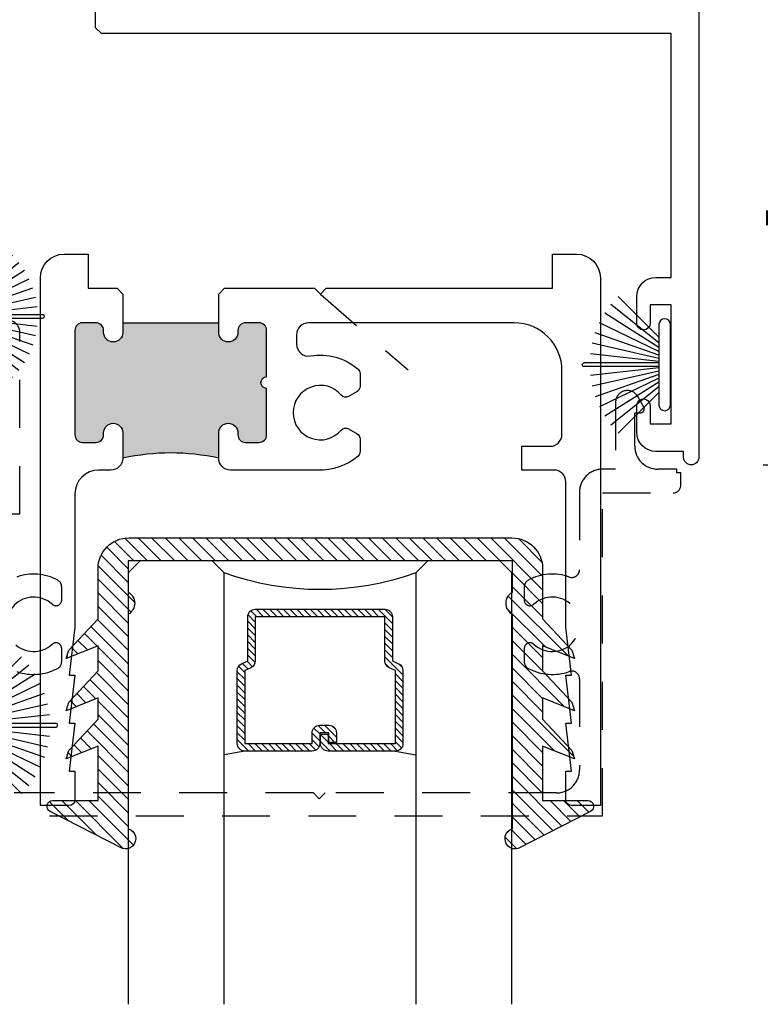
# Model space of a CAD drawing. Units: inches. Extents: x 0 to 579, y -19 to 37.
# Drawn here: x 46 to 48, y 20 to 22 of the extents above; entities that cross this region are included whole.
import ezdxf

# ---------------------------------------------------------------- set-up
doc = ezdxf.new("R2010")
doc.units = ezdxf.units.IN
doc.header["$MEASUREMENT"] = 0
doc.linetypes.add('HIDDEN2', pattern=[0.1875, 0.125, -0.0625])
for name, color, linetype in [('Arcadia-Dim', 4, 'Continuous'), ('Arcadia-Hidden', 1, 'HIDDEN2'), ('Arcadia-Profile', 6, 'Continuous'), ('Arcadia-Shade', 8, 'Continuous')]:
    doc.layers.add(name, color=color, linetype=linetype)
doc.styles.get("Standard").update_dxf_attribs({"font": 'ARIALN.TTF'})
doc.dimstyles.new('Arcadia-4', dxfattribs={"dimscale": 4, "dimtxt": 0.0938, "dimasz": 0.0938, "dimexe": 0.0546, "dimexo": 0.0469, "dimgap": 0.0469, "dimtad": 0, "dimtih": 1, "dimdec": 4, "dimrnd": 0.0625, "dimzin": 3, "dimdsep": 46, "dimlunit": 4, "dimtxsty": 'Standard', "dimblk": 'ARCHTICK', "dimcen": 0.0469, "dimdle": 0.0546, "dimclrd": 256, "dimclre": 256, "dimclrt": 256, "dimadec": 0, "dimazin": 0, "dimtfac": 0.75, "dimtix": 1, "dimtmove": 2, "dimatfit": 3, "dimfxl": 1, "dimtolj": 1, "dimtzin": 3, "dimlwd": -3, "dimlwe": -3, "dimarcsym": 0})

# ---------------------------------------------------------------- blocks, each defined once
blk = doc.blocks.new('_ArchTick')
at = {"color": 0, "linetype": 'ByBlock', "lineweight": -3, "const_width": 0.15}
blk.add_lwpolyline([(-0.5, -0.5), (0.5, 0.5)], dxfattribs=at)
blk = doc.blocks.new('*D239')
at = {"layer": 'Arcadia-Dim', "lineweight": -3, "transparency": 16777216}
for p, q in [((48.63342044408498, 22.9470483358937), (48.63342044408498, 22.43547380797868)), ((48.30102044408502, 22.7286483358937), (48.85182044408499, 22.7286483358937)), ((48.63342044408498, 20.8852483358937), (48.63342044408498, 21.39657162516831)), ((48.30102044408502, 21.1036483358937), (48.85182044408499, 21.1036483358937))]:
    blk.add_line(p, q, dxfattribs=at)
at = {"layer": 'Arcadia-Dim', "lineweight": -3, "transparency": 16777216, "xscale": 0.3752, "yscale": 0.3752, "zscale": 0.3752}
for p, rotation in [((48.63342044408498, 22.7286483358937), 90), ((48.63342044408498, 21.1036483358937), 270)]:
    blk.add_blockref('_ArchTick', p, dxfattribs=dict(at, rotation=rotation))
at = {"layer": 'Arcadia-Dim', "transparency": 16777216, "insert": (48.63342044408491, 21.91602271657348), "char_height": 0.3752, "attachment_point": 5}
blk.add_mtext('\\A1;1{\\H0.75x;\\S5/8;}"', dxfattribs=at)
blk = doc.blocks.new('b270pile')
for p, q in [((-0.008124339719298128, 0.03), (-0.02822686127498258, 0.2084148134725706)), ((-0.005000000000000003, 0.03), (-0.004999999999999991, 0.225)), ((0.005000000000000006, 0.03), (0.005000000000000018, 0.225)), ((0.008124339719298131, 0.03), (0.02822686127498261, 0.2084148134725706)), ((-0.03472418316991129, 0.03000000000000002), (-0.1093844810405916, 0.1850337060029319)), ((-0.0252308089558078, 0.03000000000000001), (-0.0832651711355121, 0.1958526784054417)), ((-0.01645761197233722, 0.03), (-0.05609875339182588, 0.2036791885306117)), ((0.01645761197233723, 0.03), (0.05609875339182591, 0.2036791885306117)), ((0.02523080895580779, 0.03), (0.08326517113551213, 0.1958526784054417)), ((0.03472418316991127, 0.02999999999999998), (0.1093844810405917, 0.1850337060029319)), ((-0.05750222488313907, 0.03000000000000002), (-0.1571852140601667, 0.1549985147676532)), ((-0.04530689437296707, 0.03000000000000002), (-0.1341282176302316, 0.1713583261783576)), ((0.04530689437296705, 0.02999999999999999), (0.1341282176302316, 0.1713583261783576)), ((0.05750222488313907, 0.02999999999999999), (0.1571852140601667, 0.1549985147676532)), ((-0.07210550933081782, 0.03000000000000002), (-0.1782655152223097, 0.1361600058914919)), ((0.07210550933081779, 0.02999999999999999), (0.1782655152223097, 0.1361600058914919))]:
    blk.add_line(p, q)
blk.add_lwpolyline([(-0.105, 2.464377985532395e-17, -0.9999999999999999), (-0.105, 0.03000000000000003), (0.105, 0.02999999999999997, -0.9999999999999999), (0.105, 1.178541314018899e-17), (0.105, -2.464377985532395e-17)], format="xyb", close=True)
blk.add_arc((1.377682148050175e-17, 0.225), 0.005000000000000004, 0, 180)
blk = doc.blocks.new('*U207')
at = {"layer": 'Arcadia-Shade', "lineweight": -3}
h = blk.add_hatch(dxfattribs=at)
h.set_pattern_fill('ANSI31', color=256, scale=0.1, style=0)
h.set_pattern_definition([(45, (-12.49009116438055, -10.79353366436354), (-0.008838834764831844, 0.008838834764831846), [])])
edge = h.paths.add_edge_path()
edge.add_line((0.499011675582075, 0.4285564927512802), (0.5229934129158451, 0.4285564927512837))
edge.add_arc((0.5229934129158463, 0.4482414927513224), 0.0196850000000387, 269.9999999999964, 359.9999999999984)
edge.add_line((0.542678412915885, 0.4482414927513219), (0.542678412915885, 0.4732180318310384))
edge.add_line((0.542678412915885, 0.4732180318310384), (0.5229934129158451, 0.4732180318310384))
edge.add_line((0.5229934129158451, 0.4732180318310384), (0.5229934129158451, 0.4482414927513219))
edge.add_line((0.5229934129158451, 0.4482414927513219), (0.499011675582075, 0.4482414927513219))
edge.add_line((0.499011675582075, 0.4482414927513219), (0.499011675582075, 0.4763228331426532))
edge.add_arc((0.47932667558206, 0.476322833142687), 0.01968500000001505, 359.9999999999018, 449.9999999999018)
edge.add_line((0.4793266755820937, 0.496007833142702), (0.3036411249999347, 0.4960078331426985))
edge.add_arc((0.3036411249999347, 0.4763228331426603), 0.01968500000003814, 90, 180)
edge.add_line((0.2839561249998965, 0.4763228331426603), (0.2839561249998965, 0.2858323436881278))
edge.add_arc((0.3036411249999145, 0.2858323436881261), 0.01968500000001799, 179.999999999995, 245.4529343159603)
edge.add_line((0.2954631769583571, 0.2679264678137017), (0.3114070047096007, 0.2606446238063391))
edge.add_line((0.3114070047096007, 0.2606446238063391), (0.3114070047096007, 0.1457257251104203))
edge.add_arc((0.3310920047095802, 0.145725725110422), 0.01968499999997952, 180.0000000000052, 270.0000000000052)
edge.add_line((0.331092004709582, 0.1260407251104425), (0.668905995290265, 0.126040725110439))
edge.add_arc((0.6689059952902658, 0.1457257251104211), 0.01968499999998219, 269.9999999999974, 359.9999999999974)
edge.add_line((0.688590995290248, 0.1457257251104203), (0.688590995290248, 0.2606446238063391))
edge.add_line((0.688590995290248, 0.2606446238063391), (0.7045348230414366, 0.2679264678137088))
edge.add_arc((0.6963568749998893, 0.2858323436881248), 0.01968500000000608, 294.547065684023, 359.9999999999882)
edge.add_line((0.7160418749998954, 0.2858323436881207), (0.7160418749998936, 0.4763228331426603))
edge.add_arc((0.696356874999912, 0.47632283314266), 0.01968499999998163, 9.69435005780996e-13, 89.99999999999902)
edge.add_line((0.6963568749999123, 0.4960078331426416), (0.520672186999926, 0.4960078331426985))
edge.add_arc((0.5206721869999242, 0.4763228331426586), 0.01968500000003992, 89.99999999999483, 179.9999999999948)
edge.add_line((0.5009871869998843, 0.4763228331426603), (0.5009871869998843, 0.4521573060815705))
edge.add_line((0.5009871869998843, 0.4521573060815705), (0.520672186999926, 0.4521573060815705))
edge.add_line((0.520672186999926, 0.4521573060815705), (0.520672186999926, 0.4763228331426603))
edge.add_line((0.520672186999926, 0.4763228331426603), (0.6963568749999123, 0.4763228331426603))
edge.add_line((0.6963568749999123, 0.4763228331426603), (0.6963568749999123, 0.2858323436881207))
edge.add_line((0.6963568749999123, 0.2858323436881207), (0.6804130472487255, 0.2785504996807049))
edge.add_arc((0.6885909952902385, 0.260644623806309), 0.0196849999999735, 114.5470656839565, 179.9999999999124)
edge.add_line((0.668905995290265, 0.2606446238063391), (0.668905995290265, 0.1457257251104203))
edge.add_line((0.668905995290265, 0.1457257251104203), (0.331092004709582, 0.1457257251104203))
edge.add_line((0.331092004709582, 0.1457257251104203), (0.331092004709582, 0.2606446238063391))
edge.add_arc((0.311407004709616, 0.2606446238063067), 0.01968499999996604, 9.435834056275837e-11, 65.45293431605756)
edge.add_line((0.3195849527511214, 0.2785504996806978), (0.3036411249999347, 0.2858323436881207))
edge.add_line((0.3036411249999347, 0.2858323436881207), (0.3036411249999347, 0.4763228331426603))
edge.add_line((0.3036411249999347, 0.4763228331426603), (0.4793266755820937, 0.4763228331426603))
edge.add_line((0.4793266755820937, 0.4763228331426603), (0.4793266755820937, 0.4482414927513219))
edge.add_arc((0.4990116755821052, 0.4482414927512917), 0.0196850000000115, 179.9999999999121, 269.9999999999121)
at = {"layer": 'Arcadia-Profile'}
for p, q in [((0, 0.03125), (2.780384618191696e-15, 1.15625)), ((0.2500000000000011, 1.15625), (0.25, 0.03125)), ((0.75, 0.03125), (0.750000000000001, 1.15625)), ((1.000000000000001, 1.15625), (1, 0.03125)), ((0.3036416249999334, 0.496007833142702), (0.2499999999999218, 0.5053829846366895)), ((0.6963568749999123, 0.496007833142702), (0.7499984999999256, 0.5053829846366895)), ((0.7080088700575029, 0.2699663348586228), (0.71222288382938, 0.2741803486304981)), ((0.03125, 0), (0, 0.03125)), ((0.03125, 0), (0, 0.03125)), ((0.03125, 0), (0, 0.03125)), ((0.03125, 0), (0, 0.03125)), ((0.03125, 0), (0, 0.03125)), ((0.25, 0.03125), (0.21875, 0)), ((0.25, 0.03125), (0.21875, 0)), ((0.78125, 0), (0.75, 0.03125)), ((1, 0.03125), (0.96875, 0)), ((0.21875, 0), (0.03125, 0)), ((0.21875, 0), (0.03125, 0)), ((0.96875, 0), (0.78125, 0))]:
    blk.add_line(p, q, dxfattribs=at)
blk.add_lwpolyline([(0.499011675582075, 0.4285564927512802), (0.5229934129158451, 0.4285564927512837, 0.4142135623731049), (0.542678412915885, 0.4482414927513219), (0.542678412915885, 0.4732180318310384), (0.5229934129158451, 0.4732180318310384), (0.5229934129158451, 0.4482414927513219), (0.499011675582075, 0.4482414927513219), (0.499011675582075, 0.4763228331426532, 0.414213562373095), (0.4793266755820937, 0.496007833142702), (0.3036411249999347, 0.4960078331426985, 0.414213562373095), (0.2839561249998965, 0.4763228331426603), (0.2839561249998965, 0.2858323436881278, 0.2936188569408289), (0.2954631769583571, 0.2679264678137017), (0.3114070047096007, 0.2606446238063391), (0.3114070047096007, 0.1457257251104203, 0.414213562373095), (0.331092004709582, 0.1260407251104425), (0.668905995290265, 0.126040725110439, 0.414213562373095), (0.688590995290248, 0.1457257251104203), (0.688590995290248, 0.2606446238063391), (0.7045348230414366, 0.2679264678137088, 0.2936188569408282), (0.7160418749998954, 0.2858323436881207), (0.7160418749998936, 0.4763228331426603, 0.4142135623730852), (0.6963568749999123, 0.4960078331426416), (0.520672186999926, 0.4960078331426985, 0.414213562373095), (0.5009871869998843, 0.4763228331426603), (0.5009871869998843, 0.4521573060815705), (0.520672186999926, 0.4521573060815705), (0.520672186999926, 0.4763228331426603), (0.6963568749999123, 0.4763228331426603), (0.6963568749999123, 0.2858323436881207), (0.6804130472487255, 0.2785504996807049, 0.2936188569407848), (0.668905995290265, 0.2606446238063391), (0.668905995290265, 0.1457257251104203), (0.331092004709582, 0.1457257251104203), (0.331092004709582, 0.2606446238063391, 0.293618856940819), (0.3195849527511214, 0.2785504996806978), (0.3036411249999347, 0.2858323436881207), (0.3036411249999347, 0.4763228331426603), (0.4793266755820937, 0.4763228331426603), (0.4793266755820937, 0.4482414927513219, 0.4142135623730945)], format="xyb", close=True, dxfattribs=at)
blk.add_arc((0.4999992499998971, -0.6625220109668888), 0.7374409998105559, 70.18348207574029, 109.8165179242614, dxfattribs=at)
blk = doc.blocks.new('b0950200')
blk.add_lwpolyline([(-0.4995733152251295, -0.6850000000000024), (0.4995733152251293, -0.6850000000000023, 0.414213562373095), (0.5795733152251292, -0.6050000000000023), (0.5795733152251294, -0.4741680925829428), (0.6556517798491832, -0.3924033260323441), (0.6627766110188027, -0.3705171959680769), (0.5795733152251294, -0.4037517153852193), (0.5795733152251294, -0.3381206043087204), (0.6556517798491832, -0.2563558377581217), (0.6627766110188027, -0.2344697076938616), (0.5795733152251294, -0.2677042271110039), (0.5795733152251294, -0.2127018260559339), (0.6556517798491832, -0.1309370595053281), (0.6627766110188027, -0.109050929441068), (0.5795733152251294, -0.1422854488582104), (0.5795733152251294, 0), (0.6975524685069836, -1.734723475976807e-18, 0.7870766570721512), (0.7044038536197663, 0.02834385708992493), (0.5161459668492121, 0.125004610730457, 0.9999999999999999), (0.5006697387910997, 0.07331959909019758), (0.5006697387910782, -0.4858866516871601, 0.5773502691896257), (0.5006697387910996, -0.5434533834170878), (0.5006697387910996, -0.625), (-0.5006697387910998, -0.625), (-0.5006697387910998, -0.5434533834170878, 0.5773502691896255), (-0.5006697387910785, -0.4858866516871601), (-0.5006697387910999, 0.07331959909019758, 0.9999999999999999), (-0.5161459668492123, 0.125004610730457), (-0.7044038536197665, 0.02834385708992493, 0.7870766570721512), (-0.6975524685069838, -1.734723475976807e-18), (-0.5795733152251297, 0), (-0.5795733152251297, -0.1422854488582104), (-0.6627766110188029, -0.109050929441068), (-0.6556517798491834, -0.1309370595053281), (-0.5795733152251297, -0.2127018260559339), (-0.5795733152251297, -0.2677042271110039), (-0.6627766110188029, -0.2344697076938616), (-0.6556517798491834, -0.2563558377581217), (-0.5795733152251297, -0.3381206043087204), (-0.5795733152251297, -0.4037517153852193), (-0.6627766110188029, -0.3705171959680769), (-0.6556517798491834, -0.3924033260323441), (-0.5795733152251297, -0.4741680925829428), (-0.5795733152251294, -0.6050000000000023, 0.414213562373095)], format="xyb", close=True)
blk = doc.blocks.new('1inchflexiblegasket')
at = {"layer": 'Arcadia-Shade', "lineweight": -3}
h = blk.add_hatch(dxfattribs=at)
h.set_pattern_fill('ANSI31', color=256, scale=0.2)
h.set_pattern_definition([(45, (-89.43627856654984, -536.5902275296394), (-0.01767766952966369, 0.01767766952966369), [])])
edge = h.paths.add_edge_path()
edge.add_line((0.4995733152251296, -5.684341886080801e-14), (-0.4995733152251292, -5.67323965583455e-14))
edge.add_arc((-0.4995733152251292, -0.08000000000005669), 0.07999999999999996, 89.99999999999997, 180)
edge.add_line((-0.5795733152251291, -0.08000000000005669), (-0.5795733152251293, -0.2108319074171163))
edge.add_line((-0.5795733152251293, -0.2108319074171163), (-0.6556517798491832, -0.292596673967715))
edge.add_line((-0.6556517798491832, -0.292596673967715), (-0.6627766110188027, -0.3144828040319822))
edge.add_line((-0.6627766110188027, -0.3144828040319822), (-0.5795733152251294, -0.2812482846148398))
edge.add_line((-0.5795733152251294, -0.2812482846148398), (-0.5795733152251294, -0.3468793956913387))
edge.add_line((-0.5795733152251294, -0.3468793956913387), (-0.6556517798491832, -0.4286441622419374))
edge.add_line((-0.6556517798491832, -0.4286441622419374), (-0.6627766110188027, -0.4505302923061975))
edge.add_line((-0.6627766110188027, -0.4505302923061975), (-0.5795733152251294, -0.4172957728890551))
edge.add_line((-0.5795733152251294, -0.4172957728890551), (-0.5795733152251294, -0.4722981739441251))
edge.add_line((-0.5795733152251294, -0.4722981739441251), (-0.6556517798491832, -0.5540629404947309))
edge.add_line((-0.6556517798491832, -0.5540629404947309), (-0.6627766110188027, -0.575949070558991))
edge.add_line((-0.6627766110188027, -0.575949070558991), (-0.5795733152251294, -0.5427145511418486))
edge.add_line((-0.5795733152251294, -0.5427145511418486), (-0.5795733152251294, -0.685000000000059))
edge.add_line((-0.5795733152251294, -0.685000000000059), (-0.6975524685069836, -0.685000000000059))
edge.add_arc((-0.6975524685069836, -0.700000000000059), 0.01500000000000001, 90, 242.8218308985566)
edge.add_line((-0.7044038536197663, -0.7133438570899839), (-0.5161459668492121, -0.8100046107305161))
edge.add_arc((-0.5084078528201559, -0.7841621049103864), 0.02697616569844785, 253.3305342461637, 433.3305342461637)
edge.add_line((-0.5006697387910997, -0.7583195990902567), (-0.5006697387910781, -0.1991133483128991))
edge.add_arc((-0.5172878228214092, -0.1703299824479413), 0.03323616806064079, 300.0000000000213, 420.0000000000212)
edge.add_line((-0.5006697387910994, -0.1415466165829712), (-0.5006697387910994, -0.06000000000005901))
edge.add_line((-0.5006697387910994, -0.06000000000005901), (0.5006697387910999, -0.06000000000005923))
edge.add_line((0.5006697387910999, -0.06000000000005923), (0.5006697387910999, -0.1415466165829714))
edge.add_arc((0.5172878228214096, -0.1703299824479414), 0.03323616806064075, 119.9999999999788, 239.9999999999788)
edge.add_line((0.5006697387910786, -0.1991133483128991), (0.5006697387910999, -0.7583195990902567))
edge.add_arc((0.5084078528201561, -0.7841621049103864), 0.02697616569844785, 106.6694657538363, 286.6694657538363)
edge.add_line((0.5161459668492123, -0.8100046107305161), (0.7044038536197665, -0.7133438570899842))
edge.add_arc((0.6975524685069838, -0.7000000000000592), 0.015, 297.1781691014434, 450)
edge.add_line((0.6975524685069838, -0.6850000000000592), (0.5795733152251297, -0.6850000000000592))
edge.add_line((0.5795733152251297, -0.6850000000000592), (0.5795733152251297, -0.5427145511418489))
edge.add_line((0.5795733152251297, -0.5427145511418489), (0.6627766110188029, -0.5759490705589912))
edge.add_line((0.6627766110188029, -0.5759490705589912), (0.6556517798491834, -0.5540629404947311))
edge.add_line((0.6556517798491834, -0.5540629404947311), (0.5795733152251297, -0.4722981739441253))
edge.add_line((0.5795733152251297, -0.4722981739441253), (0.5795733152251297, -0.4172957728890552))
edge.add_line((0.5795733152251297, -0.4172957728890552), (0.6627766110188029, -0.4505302923061977))
edge.add_line((0.6627766110188029, -0.4505302923061977), (0.6556517798491834, -0.4286441622419375))
edge.add_line((0.6556517798491834, -0.4286441622419375), (0.5795733152251297, -0.3468793956913388))
edge.add_line((0.5795733152251297, -0.3468793956913388), (0.5795733152251297, -0.2812482846148399))
edge.add_line((0.5795733152251297, -0.2812482846148399), (0.6627766110188029, -0.3144828040319823))
edge.add_line((0.6627766110188029, -0.3144828040319823), (0.6556517798491834, -0.2925966739677151))
edge.add_line((0.6556517798491834, -0.2925966739677151), (0.5795733152251298, -0.2108319074171164))
edge.add_line((0.5795733152251298, -0.2108319074171164), (0.5795733152251296, -0.08000000000005691))
edge.add_arc((0.4995733152251296, -0.08000000000005686), 0.07999999999999996, 359.9999999999999, 450)
at = {"layer": 'Arcadia-Profile', "rotation": 180}
blk.add_blockref('b0950200', (0, -0.6850000000000591), dxfattribs=at)

msp = doc.modelspace()

# ---------------------------------------------------------------- hatches: boundary and pattern name
at = {"layer": 'Arcadia-Profile'}
msp.add_hatch(color=256, dxfattribs=at).paths.add_polyline_path([(46.63142044408468, 21.4741473358938), (46.63142044408468, 21.44914733589371, -1), (46.58142044408496, 21.44914733589371), (46.58142044408496, 21.45414733589382, 0.4142135623731211), (46.56142044408497, 21.4741473358938), (46.52642044408466, 21.4741473358938, 0.4142135623729911), (46.50642044408468, 21.45414733589382), (46.50642044408468, 21.18214533589367, 0.4142135623731211), (46.52642044408466, 21.16214533589368), (46.56142044408497, 21.16214533589368, 0.4142135623731079), (46.58142044408496, 21.18214533589367), (46.58142044408496, 21.18714533589377, -1), (46.63142044408468, 21.18714533589377), (46.63142044408468, 21.12114533589374, -0.1085986702297759), (46.88142044408468, 21.12114533589374), (46.88142044408468, 21.18714533589377, -1), (46.93142044408486, 21.18714533589377), (46.93142044408486, 21.18214533589367, 0.4142135623730951), (46.95142044408485, 21.16214533589368), (46.9864204440847, 21.16214533589368, 0.4142135623730951), (47.00642044408468, 21.18214533589367), (47.00642044408468, 21.30314633589387, -1), (47.00642044408468, 21.33314633589384), (47.00642044408468, 21.45414733589382, 0.4142135623731211), (46.9864204440847, 21.4741473358938), (46.95142044408485, 21.4741473358938, 0.4142135623730951), (46.93142044408486, 21.45414733589382), (46.93142044408486, 21.44914733589371, -1), (46.88142044408468, 21.44914733589371), (46.88142044408468, 21.4741473358938)])

# ---------------------------------------------------------------- linework, layer by layer
at = {"layer": 'Arcadia-Hidden'}
msp.add_line((47.146420444085, 21.54915033589373), (47.37522665171991, 21.35147649437715), dxfattribs=at)
for points in [[(46.32807698337054, 20.97555938133809), (46.36304094795158, 20.97555941192172), (46.36304094795158, 21.44935774389006, 0.7673269879794735), (46.30526947798179, 21.46483756261409)], [(45.99012345421269, 20.18799800800502), (47.88204645671575, 20.18799800800502), (47.88204266788588, 21.03049697228255), (48.06604104563174, 21.03049742861026, 0.414213158127415), (48.08604099603061, 21.05049745060785), (48.08604096076177, 21.08256343050846), (48.0760409520345, 21.08256343050846), (48.0760409520345, 21.0925633813381), (48.02604094795205, 21.0925633813381, -0.414213562373095), (47.96604094795165, 21.1525633813381), (47.96604094795165, 21.23956338133809), (47.98104094795197, 21.23956338133809, 0.5773502691895811), (47.98970120198972, 21.25456338133813), (47.97381241792171, 21.2820835626141, 0.7673269879789764), (47.91604094795192, 21.26660374389007), (47.91604094795192, 21.0925624483192), (47.88204257898413, 21.09256241483274, 0.4142144235841922), (47.82204263808088, 21.03256217931488), (47.82204343292332, 20.83007004816147, -0.5190037608122908), (47.79529554046766, 20.81124288344074, 0.2139568230110783), (47.68847529573812, 20.80295738654263, 0.2745587295665803), (47.67804568079017, 20.78539594666665), (47.67804550811487, 20.75131826883671, 0.6526879075564199), (47.70318470758146, 20.74026393418609, -2.274179855407276), (47.70318417791767, 20.63573390483657, 0.6526879075563321), (47.67804486642316, 20.62467982495468), (47.67804469374786, 20.59060214712474, 0.2745587295665214), (47.68847413072361, 20.57304060155354, 0.2139568230110829), (47.79529429148041, 20.56475402211498, -0.5190037608123974), (47.82204199313545, 20.545926586326), (47.82204588487874, 20.30799792788071, -0.41421503525886), (47.76204588718209, 20.24799762385345), (47.15872035644687, 20.24799762276223), (47.14372035641971, 20.23299762273507), (47.12872035644667, 20.247997622708), (46.3480799594823, 20.24799762129601, -0.4142120894907641)], [(46.35482625207495, 20.56475337216727, 0.2139568230110829), (46.4616464128322, 20.57303995160589, 0.2745587295665214), (46.47207584980796, 20.59060149717709), (46.47207567713266, 20.62467917500703, 0.6526879075563053), (46.44693636563724, 20.63573325488846, -2.274179855407295), (46.44693583597344, 20.74026328423884, 0.652687907556444), (46.47207503544094, 20.751317618889), (46.47207486276564, 20.785395296719, 0.2745587295665948), (46.46164524781724, 20.80295673659498, 0.2139568230110791), (46.3548250030877, 20.81124223349309, -0.5190037608123196)]]:
    msp.add_lwpolyline(points, format="xyb", dxfattribs=at)
at = {"layer": 'Arcadia-Profile'}
msp.add_line((46.63142044408468, 21.4741473358938), (46.88142044408468, 21.4741473358938), dxfattribs=at)
at = {"layer": 'Arcadia-Profile', "lineweight": -3}
msp.add_lwpolyline([(48.13342044408497, 22.35165333589373), (48.13342044408503, 21.12364833589368, -0.9999999999998223), (48.09342044408501, 21.12364833589368), (48.09342044408501, 21.13865233589365), (48.021420444085, 21.13865233589377, -0.4142135623730846), (47.97142044408499, 21.18865233589372), (47.97142044408499, 21.25814533508299, -1.000000173205118), (48.00642044408502, 21.25814533508299), (48.00642044408502, 21.21064933589366), (48.06142044408497, 21.21064933589366), (48.06142044408497, 21.52065233589371), (48.00642044408502, 21.52065233589371), (48.00642044408502, 21.4731513408982, -0.9999998464110305), (47.97142044408499, 21.4731513408982), (47.97142044408499, 21.54265033589365, -0.4142135623730846), (48.021420444085, 21.59265033589372), (48.06142044408497, 21.59265033589372), (48.06142044408497, 22.22864933589369), (46.57546057894697, 22.22864833599476), (46.56048454098819, 22.24367225961691), (46.56048454098819, 22.35867461804366, -0.4177153890583538)], format="xyb", dxfattribs=at)
at = {"layer": 'Arcadia-Profile'}
for points in [[(46.63142044408468, 21.54915033589373), (46.63142044408468, 21.44914733589371, -0.9999999999999999), (46.58142044408496, 21.44914733589371), (46.58142044408496, 21.45414733589382, 0.414213562373095), (46.56142044408497, 21.4741473358938), (46.52642044408466, 21.4741473358938, 0.414213562373095), (46.50642044408468, 21.45414733589382), (46.50642044408468, 21.18214533589367, 0.414213562373095), (46.52642044408466, 21.16214533589368), (46.56142044408497, 21.16214533589368, 0.414213562373108), (46.58142044408496, 21.18214533589367), (46.58142044408496, 21.18714533589377, -0.9999999999999999), (46.63142044408468, 21.18714533589377), (46.63142044408468, 21.12114533589374, -0.4142135623730867), (46.60042044408473, 21.09014533589379), (46.56842044408458, 21.09014533589379, 0.4142135623730867), (46.50642044408468, 21.02814533589367), (46.50642044408468, 20.68014733589371), (46.49142344408492, 20.55514733589371), (46.50642044408468, 20.55514733589371), (46.49142344408492, 20.43014733589371), (46.50642044408468, 20.43014733589371), (46.49142344408492, 20.30514733589371), (46.50642044408468, 20.30514733589371), (46.50642044408468, 20.23014533589367, -0.414213562373095), (46.49142044408481, 20.21514533589379), (46.41642144408488, 20.21514533589379), (46.41642144408488, 21.59114533589377, -0.414213562373095), (46.47842144408477, 21.65314533589367), (46.54142144408488, 21.65314533589367), (46.54142144408488, 21.56415033589383), (46.61642044408481, 21.56415033589383), (46.63142044408468, 21.54915033589373)], [(46.88142044408468, 21.54915033589373), (46.8964174440849, 21.56414733589372), (47.13142344408479, 21.56414733589372), (47.14642044408501, 21.54915033589373), (47.16142494408504, 21.56414733589372), (47.27709044408502, 21.56414733589372), (47.75141844408481, 21.56414733589372), (47.75141844408481, 21.65314533589367), (47.81441844408491, 21.65314533589367, -0.414213562373095), (47.87641844408481, 21.59114533589377), (47.87641844408481, 20.21514533589379), (47.80142044408475, 20.21514533589379, -0.414213562373095), (47.78642044408488, 20.23014533589367), (47.78642044408488, 20.30514733589371), (47.80142244408498, 20.30514733589371), (47.78642044408488, 20.43014733589371), (47.80142244408498, 20.43014733589371), (47.78642044408488, 20.55514733589371), (47.80142244408498, 20.55514733589371), (47.78642044408488, 20.68014733589371), (47.78642044408488, 21.05914533589385, 0.414213562373095), (47.75542044408493, 21.09014533589379), (47.67142044408465, 21.09014533589379), (47.67142044408465, 21.15214433589381), (47.74541844408495, 21.15214433589381, 0.4142135623730951), (47.7764184440849, 21.18314433589376), (47.7764184440849, 21.3491473358938, 0.414213562373095), (47.6514184440849, 21.4741473358938), (47.11542044408506, 21.4741473358938, 0.414213562373095), (47.08442044408466, 21.44314733589385), (47.08442044408466, 21.41828603460385, 0.465572127950045), (47.12072972346013, 21.38774407080791, -0.2254337874936269), (47.24473736681293, 21.35324511918611, -0.2173284802554716), (47.24990544408465, 21.3419166905453), (47.24990544408465, 21.30836922906974, -0.2679395230911945), (47.24240591285806, 21.29537911867078), (47.21975813721392, 21.2823023295764, -0.3637654145323495), (47.20077432879552, 21.2856419005816, 2.744212327139108), (47.20077386165312, 21.19428221535077, -0.3637625196182355), (47.21975757137997, 21.19762166892269), (47.24240591285806, 21.18454455311689, -0.2679395230911945), (47.24990544408465, 21.17155444271771), (47.24990544408465, 21.13800798124225, -0.2173284802554716), (47.24473736681293, 21.12667955260144, -0.193337788037496), (47.1390526652095, 21.09014533589379), (46.91242044408463, 21.09014533589379, -0.4142135623731034), (46.88142044408468, 21.12114533589374), (46.88142044408468, 21.18714533589377, -0.9999999999999999), (46.93142044408486, 21.18714533589377), (46.93142044408486, 21.18214533589367, 0.414213562373095), (46.95142044408485, 21.16214533589368), (46.9864204440847, 21.16214533589368, 0.414213562373095), (47.00642044408468, 21.18214533589367), (47.00642044408468, 21.30314633589387, -0.9999999999999999), (47.00642044408468, 21.33314633589384), (47.00642044408468, 21.45414733589382, 0.414213562373095), (46.9864204440847, 21.4741473358938), (46.95142044408485, 21.4741473358938, 0.414213562373095), (46.93142044408486, 21.45414733589382), (46.93142044408486, 21.44914733589371, -0.9999999999999999), (46.88142044408468, 21.44914733589371), (46.88142044408468, 21.54915033589373)]]:
    msp.add_lwpolyline(points, format="xyb", dxfattribs=at)
msp.add_arc((46.75642044408468, 20.5524192601431), 0.5823009095293806, 77.60408785540604, 102.395912144594, dxfattribs=at)

# ---------------------------------------------------------------- block references
at = {"layer": 'Arcadia-Profile', "xscale": 0.8947974600194321, "yscale": 0.8947974600194321, "zscale": 0.8947974600194321, "rotation": 270}
msp.add_blockref('b270pile', (46.22184393303544, 21.49106291714908), dxfattribs=at)
at = {"layer": 'Arcadia-Profile', "xscale": -1, "rotation": 90}
msp.add_blockref('b270pile', (48.05910441722457, 21.36481062584699), dxfattribs=at)
at = {"layer": 'Arcadia-Profile', "lineweight": -3, "xscale": -1}
msp.add_blockref('1inchflexiblegasket', (47.146420444085, 20.91314833589377), dxfattribs=at)
at = {"layer": 'Arcadia-Profile', "lineweight": -3, "xscale": -1, "rotation": 180}
msp.add_blockref('*U207', (46.64575070529391, 20.85314833589371), dxfattribs=at)
at = {"layer": 'Arcadia-Profile', "rotation": 270}
msp.add_blockref('b270pile', (46.23150131600248, 20.42464550977315), dxfattribs=at)

# ---------------------------------------------------------------- dimensions: what is measured, and where the dimension line sits
at = {"layer": 'Arcadia-Dim'}
dim = msp.add_linear_dim(base=(48.63342044408498, 21.1036483358937), p1=(48.11342044408499, 22.72864833589369), p2=(48.11342044408499, 21.10364833589369), angle=90, dimstyle='Arcadia-4', dxfattribs=at)
dim.commit()
dim.dimension.update_dxf_attribs({"geometry": '*D239', "text_midpoint": (48.63342044408491, 21.91602271657348), "dimtype": 160})

doc.saveas('drawing.dxf')
